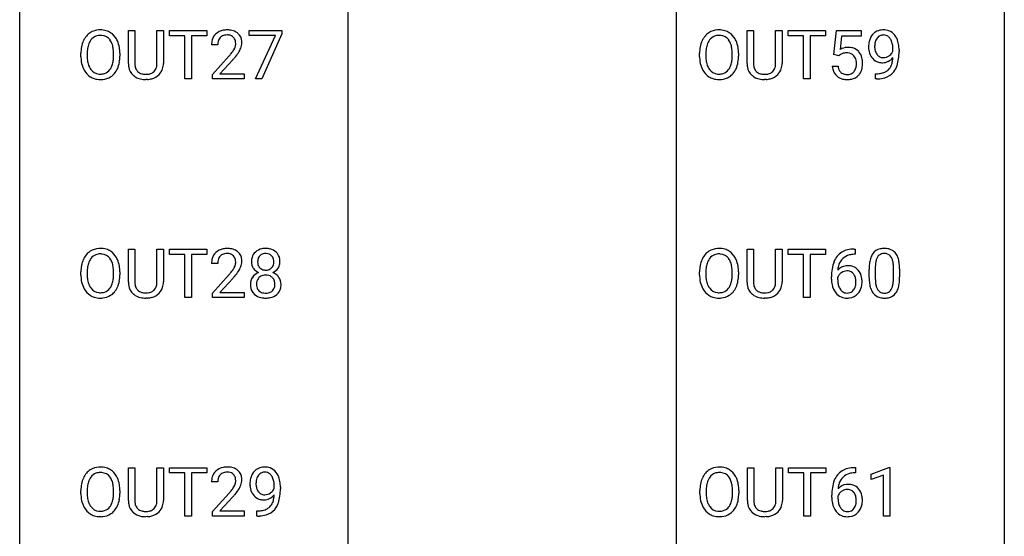
# Model space of a CAD drawing. Extents: x 3 to 27, y -3 to 182.
# Drawn here: x 3 to 27, y 20 to 33 of the extents above; entities that cross this region are included whole.
import ezdxf

# ---------------------------------------------------------------- set-up
doc = ezdxf.new("R2010")
doc.units = 0
doc.layers.add('DEFAULT_255_1_234', color=255, linetype='CONTINUOUS')
doc.layers.add('DEFAULT_255_2_778', color=255, linetype='CONTINUOUS')

msp = doc.modelspace()

# ---------------------------------------------------------------- linework, layer by layer
at = {"layer": 'DEFAULT_255_1_234'}
for p, q in [((5.408, 31.471), (5.408, 32.268)), ((5.408, 32.268), (5.56, 32.268)), ((5.56, 32.268), (5.56, 31.476)), ((6.099, 32.268), (6.254, 32.268)), ((6.099, 31.475), (6.099, 32.268)), ((6.254, 32.268), (6.254, 31.473)), ((6.401, 32.141), (6.401, 32.268)), ((6.401, 32.268), (7.306, 32.268)), ((7.306, 32.268), (7.306, 32.141)), ((8.329, 32.146), (8.329, 32.268)), ((8.329, 32.268), (9.119, 32.268)), ((9.119, 32.185), (8.635, 31.099)), ((9.119, 32.268), (9.119, 32.185)), ((20.37, 31.471), (20.37, 32.268)), ((20.37, 32.268), (20.522, 32.268)), ((20.522, 32.268), (20.522, 31.476)), ((21.061, 32.268), (21.216, 32.268)), ((21.061, 31.475), (21.061, 32.268)), ((21.216, 32.268), (21.216, 31.473)), ((21.363, 32.141), (21.363, 32.268)), ((21.363, 32.268), (22.268, 32.268)), ((22.268, 32.268), (22.268, 32.141)), ((22.471, 31.685), (22.53, 32.268)), ((22.53, 32.268), (23.13, 32.268)), ((23.13, 32.268), (23.13, 32.131)), ((6.776, 32.141), (6.401, 32.141)), ((6.776, 31.099), (6.776, 32.141)), ((7.306, 32.141), (6.93, 32.141)), ((6.93, 32.141), (6.93, 31.099)), ((7.567, 31.924), (7.418, 31.924)), ((8.962, 32.146), (8.329, 32.146)), ((8.479, 31.099), (8.962, 32.146)), ((21.738, 32.141), (21.363, 32.141)), ((21.738, 31.099), (21.738, 32.141)), ((22.268, 32.141), (21.892, 32.141)), ((21.892, 32.141), (21.892, 31.099)), ((22.656, 32.131), (22.621, 31.812)), ((23.13, 32.131), (22.656, 32.131)), ((4.259, 31.635), (4.259, 31.72)), ((4.413, 31.732), (4.413, 31.646)), ((5.046, 31.634), (5.046, 31.721)), ((5.2, 31.72), (5.2, 31.646)), ((19.221, 31.635), (19.221, 31.72)), ((19.375, 31.732), (19.375, 31.646)), ((20.008, 31.634), (20.008, 31.721)), ((20.162, 31.72), (20.162, 31.646)), ((22.59, 31.654), (22.471, 31.685)), ((22.629, 31.687), (22.59, 31.654)), ((23.897, 31.772), (23.897, 31.831)), ((24.045, 31.801), (24.045, 31.757)), ((7.441, 31.206), (7.845, 31.655)), ((7.933, 31.56), (7.62, 31.22)), ((7.441, 31.099), (7.441, 31.206)), ((7.62, 31.22), (8.207, 31.22)), ((8.207, 31.22), (8.207, 31.099)), ((22.429, 31.406), (22.57, 31.406)), ((23.474, 31.098), (23.474, 31.223)), ((23.474, 31.223), (23.505, 31.223)), ((5.87, 31.084), (5.829, 31.083)), ((6.93, 31.099), (6.776, 31.099)), ((8.207, 31.099), (7.441, 31.099)), ((8.635, 31.099), (8.479, 31.099)), ((20.832, 31.084), (20.791, 31.083)), ((21.892, 31.099), (21.738, 31.099)), ((23.503, 31.098), (23.474, 31.098)), ((5.408, 26.18), (5.408, 26.976)), ((5.408, 26.976), (5.56, 26.976)), ((5.56, 26.976), (5.56, 26.184)), ((6.099, 26.976), (6.254, 26.976)), ((6.099, 26.184), (6.099, 26.976)), ((6.254, 26.976), (6.254, 26.181)), ((6.401, 26.85), (6.401, 26.976)), ((6.401, 26.976), (7.306, 26.976)), ((7.306, 26.976), (7.306, 26.85)), ((20.37, 26.18), (20.37, 26.976)), ((20.37, 26.976), (20.522, 26.976)), ((20.522, 26.976), (20.522, 26.184)), ((21.061, 26.976), (21.216, 26.976)), ((21.061, 26.184), (21.061, 26.976)), ((21.216, 26.976), (21.216, 26.181)), ((21.363, 26.85), (21.363, 26.976)), ((21.363, 26.976), (22.268, 26.976)), ((22.268, 26.976), (22.268, 26.85)), ((22.959, 26.977), (22.986, 26.977)), ((22.986, 26.977), (22.986, 26.851)), ((6.776, 26.85), (6.401, 26.85)), ((6.776, 25.807), (6.776, 26.85)), ((7.306, 26.85), (6.93, 26.85)), ((6.93, 26.85), (6.93, 25.807)), ((21.738, 26.85), (21.363, 26.85)), ((21.738, 25.807), (21.738, 26.85)), ((22.268, 26.85), (21.892, 26.85)), ((21.892, 26.85), (21.892, 25.807)), ((22.986, 26.851), (22.958, 26.851)), ((4.413, 26.44), (4.413, 26.354)), ((7.567, 26.632), (7.418, 26.632)), ((19.375, 26.44), (19.375, 26.354)), ((23.321, 26.286), (23.321, 26.484)), ((23.47, 26.52), (23.47, 26.282)), ((23.911, 26.266), (23.911, 26.509)), ((24.06, 26.499), (24.06, 26.306)), ((4.259, 26.344), (4.259, 26.428)), ((5.046, 26.343), (5.046, 26.429)), ((5.2, 26.428), (5.2, 26.354)), ((7.441, 25.914), (7.845, 26.364)), ((7.933, 26.268), (7.62, 25.928)), ((19.221, 26.344), (19.221, 26.428)), ((20.008, 26.343), (20.008, 26.429)), ((20.162, 26.428), (20.162, 26.354)), ((22.411, 26.252), (22.411, 26.309)), ((22.561, 26.29), (22.561, 26.235)), ((5.87, 25.793), (5.829, 25.791)), ((6.93, 25.807), (6.776, 25.807)), ((7.441, 25.807), (7.441, 25.914)), ((8.207, 25.807), (7.441, 25.807)), ((7.62, 25.928), (8.207, 25.928)), ((8.207, 25.928), (8.207, 25.807)), ((20.832, 25.793), (20.791, 25.791)), ((21.892, 25.807), (21.738, 25.807)), ((5.408, 20.888), (5.408, 21.685)), ((5.408, 21.685), (5.56, 21.685)), ((5.56, 21.685), (5.56, 20.893)), ((6.099, 21.685), (6.254, 21.685)), ((6.099, 20.892), (6.099, 21.685)), ((6.254, 21.685), (6.254, 20.89)), ((6.401, 21.558), (6.401, 21.685)), ((6.401, 21.685), (7.306, 21.685)), ((7.306, 21.685), (7.306, 21.558)), ((20.378, 20.888), (20.378, 21.685)), ((20.378, 21.685), (20.53, 21.685)), ((20.53, 21.685), (20.53, 20.893)), ((21.069, 21.685), (21.224, 21.685)), ((21.069, 20.892), (21.069, 21.685)), ((21.224, 21.685), (21.224, 20.89)), ((21.371, 21.558), (21.371, 21.685)), ((21.371, 21.685), (22.276, 21.685)), ((22.276, 21.685), (22.276, 21.558)), ((22.967, 21.686), (22.994, 21.686)), ((22.994, 21.686), (22.994, 21.559)), ((23.373, 21.531), (23.799, 21.69)), ((23.799, 21.69), (23.822, 21.69)), ((23.822, 21.69), (23.822, 20.515)), ((6.776, 21.558), (6.401, 21.558)), ((6.776, 20.515), (6.776, 21.558)), ((7.306, 21.558), (6.93, 21.558)), ((6.93, 21.558), (6.93, 20.515)), ((21.746, 21.558), (21.371, 21.558)), ((21.746, 20.515), (21.746, 21.558)), ((22.276, 21.558), (21.9, 21.558)), ((21.9, 21.558), (21.9, 20.515)), ((22.994, 21.559), (22.966, 21.559)), ((23.373, 21.396), (23.373, 21.531)), ((23.673, 21.506), (23.373, 21.396)), ((23.673, 20.515), (23.673, 21.506)), ((7.567, 21.34), (7.418, 21.34)), ((8.935, 21.188), (8.935, 21.248)), ((9.083, 21.217), (9.083, 21.174)), ((4.259, 21.052), (4.259, 21.136)), ((4.413, 21.148), (4.413, 21.062)), ((5.046, 21.051), (5.046, 21.138)), ((5.2, 21.136), (5.2, 21.062)), ((7.441, 20.622), (7.845, 21.072)), ((7.933, 20.976), (7.62, 20.637)), ((19.229, 21.052), (19.229, 21.136)), ((19.382, 21.148), (19.382, 21.062)), ((20.016, 21.051), (20.016, 21.138)), ((20.17, 21.136), (20.17, 21.062)), ((22.419, 20.96), (22.419, 21.017)), ((22.569, 20.998), (22.569, 20.943)), ((5.87, 20.501), (5.829, 20.499)), ((6.93, 20.515), (6.776, 20.515)), ((7.441, 20.515), (7.441, 20.622)), ((8.207, 20.515), (7.441, 20.515)), ((7.62, 20.637), (8.207, 20.637)), ((8.207, 20.637), (8.207, 20.515)), ((8.512, 20.514), (8.512, 20.64)), ((8.512, 20.64), (8.543, 20.64)), ((8.541, 20.514), (8.512, 20.514)), ((20.84, 20.501), (20.799, 20.499)), ((21.9, 20.515), (21.746, 20.515)), ((23.822, 20.515), (23.673, 20.515))]:
    msp.add_line(p, q, dxfattribs=at)
for centre, radius, start, end in [((4.708, 31.865), 0.416, 122.6416, 139.3431), ((4.718, 31.847), 0.437, 93.0224, 122.4558), ((4.725, 31.844), 0.308, 89.3038, 109.9046), ((4.729, 31.751), 0.534, 89.9753, 93.6342), ((4.733, 31.79), 0.494, 73.7464, 90.4233), ((4.73, 31.778), 0.374, 84.3852, 90.0758), ((4.746, 31.882), 0.269, 36.1437, 85.6627), ((4.75, 31.858), 0.424, 57.6628, 73.4518), ((4.75, 31.861), 0.422, 29.144, 57.4147), ((7.745, 31.95), 0.324, 133.4541, 162.947), ((7.763, 31.931), 0.35, 100.7869, 133.4384), ((7.774, 31.953), 0.207, 102.1739, 129.2062), ((7.797, 31.776), 0.508, 89.6605, 101.3704), ((7.798, 31.849), 0.313, 89.5461, 102.5419), ((7.804, 31.782), 0.502, 78.2171, 90.413), ((7.801, 31.903), 0.259, 82.1602, 90.1506), ((7.815, 31.977), 0.184, 43.4415, 83.1661), ((7.84, 31.944), 0.336, 55.9268, 78.4889), ((7.859, 31.978), 0.297, 47.9292, 55.4054), ((7.869, 31.988), 0.283, 4.3348, 48.0561), ((19.67, 31.865), 0.416, 122.6416, 139.3431), ((19.68, 31.847), 0.437, 93.0224, 122.4558), ((19.687, 31.844), 0.308, 89.3038, 109.9046), ((19.691, 31.751), 0.534, 89.9753, 93.6342), ((19.695, 31.79), 0.494, 73.7464, 90.4233), ((19.692, 31.778), 0.374, 84.3852, 90.0758), ((19.708, 31.882), 0.269, 36.1437, 85.6627), ((19.712, 31.858), 0.424, 57.6628, 73.4518), ((19.712, 31.861), 0.422, 29.144, 57.4147), ((23.67, 31.944), 0.349, 136.3324, 155.0871), ((23.642, 31.968), 0.312, 121.2367, 135.9681), ((23.656, 31.942), 0.341, 96.8456, 120.9882), ((23.67, 31.954), 0.206, 89.2729, 111.914), ((23.671, 31.848), 0.436, 89.887, 97.2803), ((23.676, 31.912), 0.372, 70.6506, 90.6749), ((23.675, 31.985), 0.176, 50.3851, 90.6706), ((23.689, 31.963), 0.319, 36.7493, 69.822), ((23.589, 31.885), 0.446, 15.3959, 37.084), ((4.895, 31.759), 0.633, 155.8315, 169.509), ((4.767, 31.818), 0.491, 139.6258, 156.038), ((5, 31.751), 0.586, 163.0419, 174.314), ((4.809, 31.811), 0.386, 143.5289, 163.2981), ((4.716, 31.882), 0.269, 110.8228, 143.9179), ((4.677, 31.829), 0.355, 20.3231, 36.4993), ((4.515, 31.769), 0.529, 7.8928, 20.2962), ((4.656, 31.802), 0.532, 24.0983, 29.7324), ((4.553, 31.759), 0.644, 8.6655, 23.8241), ((7.825, 31.928), 0.407, 163.2879, 180.5582), ((7.879, 31.928), 0.312, 165.9093, 178.8684), ((7.965, 31.924), 0.398, 178.4382, 180.0084), ((7.778, 31.955), 0.208, 136.1757, 166.3675), ((7.766, 31.965), 0.192, 129.7279, 135.7542), ((7.807, 31.969), 0.195, 16.1715, 43.5284), ((7.721, 31.956), 0.282, 331.4255, 352.9365), ((7.756, 31.955), 0.248, 359.4866, 15.934), ((7.735, 31.953), 0.269, 353.2249, 0.0169), ((7.803, 31.977), 0.35, 337.8914, 358.9968), ((7.76, 31.971), 0.393, 359.9252, 5.5968), ((19.857, 31.759), 0.633, 155.8315, 169.509), ((19.729, 31.818), 0.491, 139.6258, 156.038), ((19.962, 31.751), 0.586, 163.0419, 174.314), ((19.771, 31.811), 0.386, 143.5289, 163.2981), ((19.678, 31.882), 0.269, 110.8228, 143.9179), ((19.639, 31.829), 0.355, 20.3231, 36.4993), ((19.477, 31.769), 0.529, 7.8928, 20.2962), ((19.618, 31.802), 0.532, 24.0983, 29.7324), ((19.515, 31.759), 0.644, 8.6655, 23.8241), ((23.84, 31.882), 0.531, 166.7586, 180.3201), ((23.756, 31.901), 0.444, 154.6955, 166.568), ((23.841, 31.893), 0.385, 166.11, 178.6654), ((23.723, 31.924), 0.263, 142.1021, 166.3836), ((23.668, 31.968), 0.193, 112.9382, 142.5321), ((23.63, 31.931), 0.246, 34.125, 50.307), ((23.581, 31.894), 0.307, 27.2015, 34.6829), ((23.521, 31.867), 0.372, 9.943, 26.77), ((23.346, 31.834), 0.551, 359.6634, 10.1175), ((23.376, 31.823), 0.668, 3.9489, 15.6799), ((5.085, 31.724), 0.826, 169.5254, 180.2765), ((5.241, 31.723), 0.828, 174.0509, 179.4177), ((4.215, 31.725), 0.832, 359.7056, 8.036), ((4.329, 31.723), 0.871, 359.7807, 8.8219), ((6.496, 32.848), 1.801, 318.5132, 320.7828), ((7.025, 32.418), 1.119, 320.7373, 323.9737), ((7.417, 32.134), 0.635, 323.8962, 328.6421), ((7.622, 32.008), 0.395, 328.8299, 331.7899), ((7.133, 32.337), 1.115, 319.6473, 327.0958), ((7.531, 32.082), 0.641, 326.9135, 338.3505), ((20.047, 31.724), 0.826, 169.5254, 180.2765), ((20.203, 31.723), 0.828, 174.0509, 179.4177), ((19.177, 31.725), 0.832, 359.7056, 8.036), ((19.291, 31.723), 0.871, 359.7807, 8.8219), ((22.807, 31.494), 0.368, 93.7182, 120.2539), ((22.736, 31.546), 0.176, 114.1951, 127.3641), ((22.759, 31.492), 0.235, 98.9831, 113.8909), ((22.78, 31.369), 0.36, 89.6805, 99.1614), ((22.782, 31.436), 0.293, 84.6958, 90.0676), ((22.816, 31.413), 0.449, 89.966, 94.2496), ((22.794, 31.518), 0.211, 41.785, 85.9893), ((22.82, 31.472), 0.39, 73.8043, 90.5586), ((22.844, 31.558), 0.302, 41.3071, 73.543), ((22.802, 31.522), 0.356, 13.5076, 41.2174), ((23.864, 31.879), 0.555, 179.9652, 184.3014), ((23.773, 31.869), 0.464, 183.9376, 204.1276), ((23.705, 31.84), 0.39, 204.3448, 209.0454), ((23.945, 31.888), 0.49, 178.2632, 180.0111), ((23.865, 31.885), 0.41, 179.6162, 191.8787), ((23.743, 31.858), 0.285, 191.6192, 215.2972), ((23.724, 31.846), 0.262, 215.732, 216.5355), ((23.67, 31.803), 0.193, 215.7487, 239.9728), ((23.643, 31.884), 0.278, 305.5072, 327.0773), ((23.655, 31.875), 0.263, 327.4105, 336.8402), ((22.676, 31.751), 1.37, 352.8366, 0.2783), ((23.136, 31.802), 0.909, 359.9292, 4.2665), ((5.088, 31.641), 0.829, 180.3724, 188.9252), ((4.888, 31.607), 0.626, 188.7215, 204.8241), ((5.19, 31.641), 0.778, 179.693, 188.7907), ((4.924, 31.599), 0.508, 188.6331, 202.563), ((4.462, 31.607), 0.582, 342.4092, 353.6451), ((4.179, 31.642), 0.868, 353.403, 359.4848), ((4.565, 31.602), 0.632, 336.0278, 350.5787), ((4.336, 31.642), 0.864, 350.4877, 0.2625), ((5.908, 31.474), 0.5, 180.2666, 190.1525), ((5.93, 31.473), 0.37, 179.5665, 191.9953), ((5.755, 31.469), 0.344, 345.2525, 358.6304), ((5.653, 31.475), 0.446, 358.1736, 0.0125), ((5.819, 31.471), 0.435, 343.0898, 0.2614), ((6.749, 32.653), 1.611, 317.2587, 319.9046), ((20.05, 31.641), 0.829, 180.3724, 188.9252), ((19.85, 31.607), 0.626, 188.7215, 204.8241), ((20.152, 31.641), 0.778, 179.693, 188.7907), ((19.886, 31.599), 0.508, 188.6331, 202.563), ((19.424, 31.607), 0.582, 342.4092, 353.6451), ((19.141, 31.642), 0.868, 353.403, 359.4848), ((19.527, 31.602), 0.632, 336.0278, 350.5787), ((19.298, 31.642), 0.864, 350.4877, 0.2625), ((20.87, 31.474), 0.5, 180.2666, 190.1525), ((20.892, 31.473), 0.37, 179.5665, 191.9953), ((20.717, 31.469), 0.344, 345.2525, 358.6304), ((20.615, 31.475), 0.446, 358.1736, 0.0125), ((20.781, 31.471), 0.435, 343.0898, 0.2614), ((22.771, 31.498), 0.241, 12.649, 41.6081), ((22.657, 31.459), 0.358, 344.2412, 356.7357), ((22.666, 31.472), 0.35, 359.5577, 12.9535), ((22.532, 31.469), 0.483, 356.3549, 0.05), ((22.638, 31.479), 0.526, 1.1331, 13.8829), ((22.624, 31.467), 0.54, 347.8572, 0.4293), ((22.497, 31.471), 0.667, 359.9919, 1.5443), ((23.642, 31.801), 0.315, 208.4727, 236.2135), ((23.626, 31.78), 0.289, 236.4718, 254.3541), ((23.64, 31.837), 0.347, 254.5999, 270.418), ((23.663, 31.798), 0.185, 241.065, 269.281), ((23.643, 31.837), 0.347, 269.9966, 270.79), ((23.646, 31.791), 0.301, 270.2633, 297.3852), ((23.667, 31.847), 0.234, 268.4063, 270.0071), ((23.667, 31.842), 0.229, 269.9447, 306.8249), ((23.617, 31.846), 0.364, 297.4037, 320.0168), ((23.419, 31.601), 0.474, 338.2524, 351.2431), ((23.178, 31.642), 0.718, 350.941, 357.6692), ((23.204, 31.682), 0.836, 341.836, 352.9884), ((4.809, 31.573), 0.54, 205.1184, 209.647), ((4.722, 31.519), 0.437, 209.0633, 237.3493), ((4.798, 31.548), 0.373, 202.8081, 216.1194), ((4.718, 31.483), 0.269, 215.0756, 264.638), ((4.73, 31.566), 0.353, 263.8464, 270.0834), ((4.734, 31.541), 0.327, 269.3649, 287.5152), ((4.752, 31.476), 0.26, 288.063, 323.8113), ((4.665, 31.541), 0.369, 323.6548, 342.659), ((4.76, 31.493), 0.407, 302.4806, 319.6144), ((4.699, 31.541), 0.484, 319.8877, 336.1328), ((5.756, 31.441), 0.345, 189.2525, 227.5916), ((5.808, 31.446), 0.244, 191.6974, 215.1404), ((5.784, 31.432), 0.217, 215.695, 224.8514), ((5.789, 31.44), 0.226, 225.2847, 255.0112), ((5.822, 31.551), 0.342, 254.5945, 267.913), ((5.829, 31.66), 0.451, 267.469, 270.0223), ((5.832, 31.601), 0.392, 269.585, 281.1844), ((5.86, 31.465), 0.254, 280.9344, 300.9744), ((5.88, 31.471), 0.382, 284.6607, 315.2182), ((5.881, 31.426), 0.209, 301.498, 315.1467), ((5.867, 31.438), 0.228, 315.5953, 345.6679), ((5.902, 31.448), 0.349, 315.3346, 342.7641), ((19.771, 31.573), 0.54, 205.1184, 209.647), ((19.684, 31.519), 0.437, 209.0633, 237.3493), ((19.76, 31.548), 0.373, 202.8081, 216.1194), ((19.68, 31.483), 0.269, 215.0756, 264.638), ((19.692, 31.566), 0.353, 263.8464, 270.0834), ((19.696, 31.541), 0.327, 269.3649, 287.5152), ((19.714, 31.476), 0.26, 288.063, 323.8113), ((19.627, 31.541), 0.369, 323.6548, 342.659), ((19.722, 31.493), 0.407, 302.4806, 319.6144), ((19.661, 31.541), 0.484, 319.8877, 336.1328), ((20.718, 31.441), 0.345, 189.2525, 227.5916), ((20.77, 31.446), 0.244, 191.6974, 215.1404), ((20.746, 31.432), 0.217, 215.695, 224.8514), ((20.751, 31.44), 0.226, 225.2847, 255.0112), ((20.784, 31.551), 0.342, 254.5945, 267.913), ((20.791, 31.66), 0.451, 267.469, 270.0223), ((20.794, 31.601), 0.392, 269.585, 281.1844), ((20.822, 31.465), 0.254, 280.9344, 300.9744), ((20.842, 31.471), 0.382, 284.6607, 315.2182), ((20.843, 31.426), 0.209, 301.498, 315.1467), ((20.829, 31.438), 0.228, 315.5953, 345.6679), ((20.864, 31.448), 0.349, 315.3346, 342.7641), ((22.877, 31.445), 0.449, 184.9247, 194.4976), ((22.753, 31.409), 0.32, 193.7537, 228.5271), ((22.896, 31.448), 0.329, 187.3601, 198.6733), ((22.791, 31.412), 0.218, 198.4452, 217.7945), ((22.761, 31.391), 0.182, 218.2887, 228.5612), ((22.771, 31.404), 0.198, 228.9655, 258.1235), ((22.792, 31.492), 0.288, 257.7258, 270.4014), ((22.796, 31.448), 0.244, 269.4204, 286.4209), ((22.811, 31.394), 0.188, 286.7251, 320.6004), ((22.773, 31.425), 0.237, 320.6713, 344.5442), ((22.829, 31.41), 0.326, 316.8171, 323.1493), ((22.799, 31.428), 0.36, 323.673, 348.1673), ((23.499, 31.82), 0.597, 270.6215, 281.4063), ((23.542, 31.614), 0.387, 281.1853, 299.0621), ((23.582, 31.546), 0.436, 285.9541, 318.8878), ((23.579, 31.542), 0.306, 299.5068, 313.1201), ((23.581, 31.534), 0.298, 313.8526, 338.5989), ((23.613, 31.515), 0.392, 319.3343, 322.0999), ((23.526, 31.573), 0.497, 322.8578, 342.1528), ((4.713, 31.507), 0.423, 237.5352, 252.1858), ((4.727, 31.561), 0.478, 252.522, 270.4416), ((4.732, 31.63), 0.547, 269.9171, 276.3398), ((4.748, 31.515), 0.432, 275.8196, 302.1885), ((5.77, 31.457), 0.366, 227.7441, 230.1551), ((5.783, 31.478), 0.39, 230.6088, 257.9964), ((5.825, 31.66), 0.577, 257.6317, 270.4238), ((5.834, 31.626), 0.543, 273.85, 285.1798), ((19.675, 31.507), 0.423, 237.5352, 252.1858), ((19.689, 31.561), 0.478, 252.522, 270.4416), ((19.694, 31.63), 0.547, 269.9171, 276.3398), ((19.71, 31.515), 0.432, 275.8196, 302.1885), ((20.732, 31.457), 0.366, 227.7441, 230.1551), ((20.745, 31.478), 0.39, 230.6088, 257.9964), ((20.787, 31.66), 0.577, 257.6317, 270.4238), ((20.796, 31.626), 0.543, 273.85, 285.1798), ((22.76, 31.42), 0.334, 228.9024, 256.3314), ((22.79, 31.54), 0.458, 256.2427, 270.4486), ((22.797, 31.562), 0.479, 269.577, 282.4215), ((22.835, 31.406), 0.319, 281.8396, 316.5458), ((23.49, 32.002), 0.904, 270.8207, 273.4013), ((23.509, 31.777), 0.678, 272.9282, 286.4923), ((4.708, 26.574), 0.416, 122.6416, 139.3431), ((4.718, 26.555), 0.437, 93.0224, 122.4558), ((4.729, 26.459), 0.534, 89.9753, 93.6342), ((4.733, 26.499), 0.494, 73.7464, 90.4233), ((4.75, 26.567), 0.424, 57.6628, 73.4518), ((4.75, 26.569), 0.422, 29.144, 57.4147), ((7.763, 26.639), 0.35, 100.7869, 133.4384), ((7.797, 26.484), 0.508, 89.6605, 101.3704), ((7.804, 26.49), 0.502, 78.2171, 90.413), ((7.84, 26.653), 0.336, 55.9268, 78.4889), ((7.859, 26.686), 0.297, 47.9292, 55.4054), ((8.696, 26.666), 0.323, 100.7053, 132.1387), ((8.726, 26.529), 0.464, 89.6733, 101.2449), ((8.733, 26.546), 0.446, 76.2877, 90.4586), ((8.763, 26.668), 0.321, 47.824, 76.4267), ((19.67, 26.574), 0.416, 122.6416, 139.3431), ((19.68, 26.555), 0.437, 93.0224, 122.4558), ((19.691, 26.459), 0.534, 89.9753, 93.6342), ((19.695, 26.499), 0.494, 73.7464, 90.4233), ((19.712, 26.567), 0.424, 57.6628, 73.4518), ((19.712, 26.569), 0.422, 29.144, 57.4147), ((22.899, 26.518), 0.451, 102.8716, 140.8565), ((22.964, 26.274), 0.703, 90.3778, 103.5869), ((23.644, 26.701), 0.286, 101.6441, 144.5142), ((23.686, 26.532), 0.46, 89.5284, 102.582), ((23.694, 26.528), 0.464, 77.0438, 90.5081), ((23.734, 26.692), 0.295, 48.2779, 77.4995), ((23.742, 26.705), 0.281, 36.3142, 47.6306), ((4.895, 26.467), 0.633, 155.8315, 169.509), ((4.767, 26.526), 0.491, 139.6258, 156.038), ((4.809, 26.519), 0.386, 143.5289, 163.2981), ((4.716, 26.591), 0.269, 110.8228, 143.9179), ((4.725, 26.552), 0.308, 89.3038, 109.9046), ((4.73, 26.486), 0.374, 84.3852, 90.0758), ((4.746, 26.59), 0.269, 36.1437, 85.6627), ((4.677, 26.537), 0.355, 20.3231, 36.4993), ((4.656, 26.511), 0.532, 24.0983, 29.7324), ((4.553, 26.468), 0.644, 8.6655, 23.8241), ((7.825, 26.636), 0.407, 163.2879, 180.5582), ((7.745, 26.658), 0.324, 133.4541, 162.947), ((7.879, 26.637), 0.312, 165.9093, 178.8684), ((7.778, 26.664), 0.208, 136.1757, 166.3675), ((7.766, 26.673), 0.192, 129.7279, 135.7542), ((7.774, 26.661), 0.207, 102.1739, 129.2062), ((7.798, 26.558), 0.313, 89.5461, 102.5419), ((7.801, 26.611), 0.259, 82.1602, 90.1506), ((7.815, 26.685), 0.184, 43.4415, 83.1661), ((7.807, 26.677), 0.195, 16.1715, 43.5284), ((7.756, 26.664), 0.248, 359.4866, 15.934), ((7.869, 26.697), 0.283, 4.3348, 48.0561), ((7.803, 26.685), 0.35, 337.8914, 358.9968), ((7.76, 26.68), 0.393, 359.9252, 5.5968), ((8.757, 26.675), 0.373, 164.6186, 180.5292), ((8.716, 26.671), 0.332, 179.9993, 181.1655), ((8.667, 26.699), 0.28, 132.2454, 164.5092), ((8.798, 26.67), 0.265, 168.3802, 180.3602), ((8.715, 26.689), 0.18, 135.3053, 168.9882), ((8.713, 26.691), 0.178, 105.923, 135.1663), ((8.727, 26.64), 0.23, 89.4776, 105.7298), ((8.729, 26.623), 0.248, 86.9834, 90.02), ((8.736, 26.684), 0.186, 44.3959, 88.2499), ((8.738, 26.684), 0.185, 16.3252, 44.7913), ((8.691, 26.671), 0.234, 359.479, 16.0679), ((8.785, 26.694), 0.286, 6.9169, 47.6261), ((8.791, 26.669), 0.282, 338.8764, 0.5166), ((8.667, 26.672), 0.407, 359.842, 7.9694), ((19.857, 26.467), 0.633, 155.8315, 169.509), ((19.729, 26.526), 0.491, 139.6258, 156.038), ((19.771, 26.519), 0.386, 143.5289, 163.2981), ((19.678, 26.591), 0.269, 110.8228, 143.9179), ((19.687, 26.552), 0.308, 89.3038, 109.9046), ((19.692, 26.486), 0.374, 84.3852, 90.0758), ((19.708, 26.59), 0.269, 36.1437, 85.6627), ((19.639, 26.537), 0.355, 20.3231, 36.4993), ((19.618, 26.511), 0.532, 24.0983, 29.7324), ((19.515, 26.468), 0.644, 8.6655, 23.8241), ((23.185, 26.384), 0.768, 157.9803, 171.6247), ((22.963, 26.472), 0.53, 141.4298, 157.8541), ((22.941, 26.485), 0.369, 134.5303, 161.6211), ((22.925, 26.496), 0.35, 104.2855, 133.8629), ((22.964, 26.351), 0.5, 90.6001, 104.5147), ((24.064, 26.54), 0.74, 164.3059, 173.9002), ((23.773, 26.624), 0.437, 148.7922, 164.5684), ((23.678, 26.677), 0.328, 144.5884, 148.1176), ((23.985, 26.572), 0.511, 163.3763, 172.1411), ((23.776, 26.636), 0.292, 149.4209, 163.6286), ((23.669, 26.7), 0.168, 105.7981, 149.7388), ((23.688, 26.633), 0.237, 89.3807, 105.6763), ((23.691, 26.607), 0.263, 81.106, 90.2185), ((23.709, 26.696), 0.173, 30.7408, 82.4657), ((23.657, 26.661), 0.236, 24.2871, 31.3936), ((23.539, 26.611), 0.363, 12.0806, 23.8174), ((23.264, 26.55), 0.646, 4.8362, 12.2905), ((23.655, 26.647), 0.386, 18.2932, 35.6769), ((23.401, 26.559), 0.654, 8.0247, 18.5605), ((5.085, 26.432), 0.826, 169.5254, 180.2765), ((5.241, 26.431), 0.828, 174.0509, 179.4177), ((5, 26.459), 0.586, 163.0419, 174.314), ((4.515, 26.477), 0.529, 7.8928, 20.2962), ((4.215, 26.434), 0.832, 359.7056, 8.036), ((4.329, 26.431), 0.871, 359.7807, 8.8219), ((7.965, 26.632), 0.398, 178.4382, 180.0084), ((7.025, 27.126), 1.119, 320.7373, 323.9737), ((7.417, 26.842), 0.635, 323.8962, 328.6421), ((7.622, 26.716), 0.395, 328.8299, 331.7899), ((7.721, 26.665), 0.282, 331.4255, 352.9365), ((7.133, 27.046), 1.115, 319.6473, 327.0958), ((7.735, 26.661), 0.269, 353.2249, 0.0169), ((7.531, 26.79), 0.641, 326.9135, 338.3505), ((8.658, 26.667), 0.274, 180.4317, 213.2714), ((8.678, 26.68), 0.297, 213.3439, 222.6271), ((8.69, 26.693), 0.315, 222.9548, 244.1372), ((8.775, 26.667), 0.242, 179.503, 194.9127), ((8.717, 26.651), 0.182, 194.9722, 224.1944), ((8.714, 26.649), 0.178, 224.2961, 262.0157), ((8.728, 26.722), 0.253, 261.125, 270.196), ((8.731, 26.703), 0.234, 269.4826, 285.0988), ((8.746, 26.646), 0.174, 285.1586, 315.9485), ((8.738, 26.654), 0.186, 316.0413, 351.9163), ((8.769, 26.691), 0.312, 296.7586, 325.7537), ((8.664, 26.668), 0.261, 351.1057, 0.1937), ((8.808, 26.664), 0.265, 325.8412, 338.4796), ((20.047, 26.432), 0.826, 169.5254, 180.2765), ((20.203, 26.431), 0.828, 174.0509, 179.4177), ((19.962, 26.459), 0.586, 163.0419, 174.314), ((19.477, 26.477), 0.529, 7.8928, 20.2962), ((19.177, 26.434), 0.832, 359.7056, 8.036), ((19.291, 26.431), 0.871, 359.7807, 8.8219), ((23.624, 26.316), 1.213, 171.4525, 180.3159), ((22.792, 26.269), 0.303, 95.8331, 138.9955), ((23.247, 26.407), 0.687, 173.7811, 174.9255), ((23.107, 26.427), 0.545, 161.285, 174.2077), ((22.79, 26.213), 0.237, 89.8751, 126.2072), ((22.815, 26.141), 0.433, 89.8754, 97.0544), ((22.791, 26.215), 0.235, 85.0141, 90.0513), ((22.798, 26.265), 0.184, 36.8251, 85.7416), ((22.819, 26.225), 0.349, 71.6408, 90.624), ((22.834, 26.28), 0.292, 39.6368, 71.019), ((22.771, 26.225), 0.376, 10.6587, 39.9044), ((24.516, 26.489), 1.195, 173.7676, 180.2316), ((24.618, 26.51), 1.148, 177.8632, 179.5044), ((24.315, 26.525), 0.844, 172.0259, 178.0703), ((22.843, 26.513), 1.068, 359.809, 4.9408), ((22.984, 26.498), 1.075, 1.1274, 8.1718), ((22.661, 26.485), 1.399, 0.5424, 1.3863), ((5.088, 26.349), 0.829, 180.3724, 188.9252), ((4.888, 26.315), 0.626, 188.7215, 204.8241), ((5.19, 26.35), 0.778, 179.693, 188.7907), ((4.924, 26.307), 0.508, 188.6331, 202.563), ((4.462, 26.315), 0.582, 342.4092, 353.6451), ((4.179, 26.351), 0.868, 353.403, 359.4848), ((4.565, 26.311), 0.632, 336.0278, 350.5787), ((4.336, 26.35), 0.864, 350.4877, 0.2625), ((6.496, 27.557), 1.801, 318.5132, 320.7828), ((6.749, 27.362), 1.611, 317.2587, 319.9046), ((8.655, 26.126), 0.298, 145.6796, 180.626), ((8.671, 26.114), 0.318, 115.5538, 145.6416), ((8.712, 26.142), 0.205, 135.3399, 172.1044), ((8.705, 26.053), 0.387, 113.2438, 116.2055), ((8.707, 26.147), 0.199, 104.8856, 135.2448), ((8.725, 26.08), 0.268, 89.4959, 104.858), ((8.728, 26.056), 0.291, 82.2615, 90.144), ((8.742, 26.137), 0.21, 45.3029, 83.1921), ((8.748, 26.141), 0.203, 17.2923, 45.4627), ((8.74, 26.74), 0.369, 296.0902, 297.3618), ((8.766, 26.084), 0.352, 47.9009, 67.1947), ((8.701, 26.128), 0.251, 359.4454, 16.9256), ((8.786, 26.109), 0.32, 35.2362, 47.5514), ((8.812, 26.126), 0.289, 359.276, 35.4014), ((20.05, 26.349), 0.829, 180.3724, 188.9252), ((19.85, 26.315), 0.626, 188.7215, 204.8241), ((20.152, 26.35), 0.778, 179.693, 188.7907), ((19.886, 26.307), 0.508, 188.6331, 202.563), ((19.424, 26.315), 0.582, 342.4092, 353.6451), ((19.141, 26.351), 0.868, 353.403, 359.4848), ((19.527, 26.311), 0.632, 336.0278, 350.5787), ((19.298, 26.35), 0.864, 350.4877, 0.2625), ((23.066, 26.248), 0.655, 179.6345, 191.7836), ((22.777, 26.212), 0.23, 145.2975, 160.266), ((23.084, 26.232), 0.523, 179.6514, 190.2856), ((22.795, 26.198), 0.252, 124.9745, 144.8959), ((22.755, 26.227), 0.241, 32.3035, 38.0827), ((22.725, 26.211), 0.276, 11.0482, 31.8146), ((22.597, 26.184), 0.407, 359.6214, 11.2839), ((22.616, 26.191), 0.535, 359.6826, 11.1326), ((24.674, 26.303), 1.353, 180.7449, 181.151), ((24.394, 26.293), 1.072, 180.8976, 188.0056), ((24.511, 26.279), 1.04, 179.7996, 185.246), ((23.048, 26.264), 0.862, 351.8069, 357.7959), ((22.725, 26.281), 1.186, 357.5872, 359.2678), ((22.835, 26.301), 1.225, 353.8442, 0.2288), ((4.809, 26.281), 0.54, 205.1184, 209.647), ((4.722, 26.227), 0.437, 209.0633, 237.3493), ((4.798, 26.257), 0.373, 202.8081, 216.1194), ((4.718, 26.192), 0.269, 215.0756, 264.638), ((4.752, 26.184), 0.26, 288.063, 323.8113), ((4.665, 26.249), 0.369, 323.6548, 342.659), ((4.699, 26.25), 0.484, 319.8877, 336.1328), ((5.908, 26.182), 0.5, 180.2666, 190.1525), ((5.756, 26.149), 0.345, 189.2525, 227.5916), ((5.93, 26.182), 0.37, 179.5665, 191.9953), ((5.808, 26.154), 0.244, 191.6974, 215.1404), ((5.784, 26.14), 0.217, 215.695, 224.8514), ((5.789, 26.148), 0.226, 225.2847, 255.0112), ((5.86, 26.174), 0.254, 280.9344, 300.9744), ((5.881, 26.135), 0.209, 301.498, 315.1467), ((5.867, 26.146), 0.228, 315.5953, 345.6679), ((5.755, 26.178), 0.344, 345.2525, 358.6304), ((5.653, 26.184), 0.446, 358.1736, 0.0125), ((5.902, 26.156), 0.349, 315.3346, 342.7641), ((5.819, 26.179), 0.435, 343.0898, 0.2614), ((8.772, 26.122), 0.415, 179.9315, 185.3255), ((8.656, 26.104), 0.298, 184.0104, 228.5072), ((8.793, 26.127), 0.287, 171.2652, 180.1859), ((8.776, 26.124), 0.27, 179.5155, 193.6467), ((8.694, 26.103), 0.186, 193.3541, 225.8257), ((8.699, 26.11), 0.194, 226.418, 255.8554), ((8.764, 26.103), 0.186, 307.135, 314.0278), ((8.76, 26.106), 0.19, 314.2553, 350.1693), ((8.675, 26.124), 0.277, 349.4146, 0.2931), ((8.81, 26.099), 0.288, 310.8497, 342.7448), ((8.737, 26.119), 0.364, 343.1295, 0.5777), ((19.771, 26.281), 0.54, 205.1184, 209.647), ((19.684, 26.227), 0.437, 209.0633, 237.3493), ((19.76, 26.257), 0.373, 202.8081, 216.1194), ((19.68, 26.192), 0.269, 215.0756, 264.638), ((19.714, 26.184), 0.26, 288.063, 323.8113), ((19.627, 26.249), 0.369, 323.6548, 342.659), ((19.661, 26.25), 0.484, 319.8877, 336.1328), ((20.87, 26.182), 0.5, 180.2666, 190.1525), ((20.718, 26.149), 0.345, 189.2525, 227.5916), ((20.892, 26.182), 0.37, 179.5665, 191.9953), ((20.77, 26.154), 0.244, 191.6974, 215.1404), ((20.746, 26.14), 0.217, 215.695, 224.8514), ((20.751, 26.148), 0.226, 225.2847, 255.0112), ((20.822, 26.174), 0.254, 280.9344, 300.9744), ((20.843, 26.135), 0.209, 301.498, 315.1467), ((20.829, 26.146), 0.228, 315.5953, 345.6679), ((20.717, 26.178), 0.344, 345.2525, 358.6304), ((20.615, 26.184), 0.446, 358.1736, 0.0125), ((20.864, 26.156), 0.349, 315.3346, 342.7641), ((20.781, 26.179), 0.435, 343.0898, 0.2614), ((22.872, 26.204), 0.456, 191.4116, 218.6078), ((22.915, 26.2), 0.351, 190.0945, 207.5098), ((22.858, 26.173), 0.288, 207.9583, 216.3251), ((22.824, 26.145), 0.245, 215.7661, 232.5457), ((22.8, 26.098), 0.183, 289.1833, 322.9684), ((22.739, 26.146), 0.261, 322.6008, 346.5182), ((22.623, 26.176), 0.38, 346.2582, 358.7742), ((22.521, 26.181), 0.482, 358.3755, 0.0098), ((22.779, 26.144), 0.367, 318.141, 347.6119), ((22.612, 26.184), 0.539, 347.2487, 0.4369), ((23.998, 26.236), 0.673, 187.8816, 198.2347), ((23.75, 26.152), 0.41, 197.9694, 215.2624), ((24.106, 26.241), 0.634, 185.1412, 193.008), ((23.842, 26.178), 0.363, 192.7898, 205.2508), ((23.737, 26.131), 0.248, 205.8005, 211.2538), ((23.685, 26.096), 0.185, 210.379, 238.4008), ((23.708, 26.085), 0.171, 287.7958, 329.0809), ((23.612, 26.145), 0.284, 328.6635, 343.3325), ((23.395, 26.213), 0.512, 343.0499, 351.9393), ((23.598, 26.164), 0.447, 329.2804, 344.7473), ((23.299, 26.249), 0.758, 344.4935, 353.9765), ((4.713, 26.215), 0.423, 237.5352, 252.1858), ((4.727, 26.269), 0.478, 252.522, 270.4416), ((4.73, 26.275), 0.353, 263.8464, 270.0834), ((4.734, 26.249), 0.327, 269.3649, 287.5152), ((4.732, 26.338), 0.547, 269.9171, 276.3398), ((4.748, 26.224), 0.432, 275.8196, 302.1885), ((4.76, 26.202), 0.407, 302.4806, 319.6144), ((5.77, 26.165), 0.366, 227.7441, 230.1551), ((5.783, 26.186), 0.39, 230.6088, 257.9964), ((5.825, 26.368), 0.577, 257.6317, 270.4238), ((5.822, 26.259), 0.342, 254.5945, 267.913), ((5.829, 26.368), 0.451, 267.469, 270.0223), ((5.832, 26.309), 0.392, 269.585, 281.1844), ((5.834, 26.334), 0.543, 273.85, 285.1798), ((5.88, 26.179), 0.382, 284.6607, 315.2182), ((8.687, 26.142), 0.346, 228.7554, 257.8484), ((8.725, 26.302), 0.511, 257.4584, 270.4287), ((8.724, 26.203), 0.291, 255.4656, 268.7986), ((8.729, 26.287), 0.375, 268.3465, 270.0105), ((8.731, 26.219), 0.307, 269.5759, 282.0823), ((8.732, 26.302), 0.511, 269.6193, 281.979), ((8.754, 26.119), 0.205, 281.7523, 306.6056), ((8.768, 26.147), 0.352, 281.5474, 310.917), ((19.675, 26.215), 0.423, 237.5352, 252.1858), ((19.689, 26.269), 0.478, 252.522, 270.4416), ((19.692, 26.275), 0.353, 263.8464, 270.0834), ((19.696, 26.249), 0.327, 269.3649, 287.5152), ((19.694, 26.338), 0.547, 269.9171, 276.3398), ((19.71, 26.224), 0.432, 275.8196, 302.1885), ((19.722, 26.202), 0.407, 302.4806, 319.6144), ((20.732, 26.165), 0.366, 227.7441, 230.1551), ((20.745, 26.186), 0.39, 230.6088, 257.9964), ((20.787, 26.368), 0.577, 257.6317, 270.4238), ((20.784, 26.259), 0.342, 254.5945, 267.913), ((20.791, 26.368), 0.451, 267.469, 270.0223), ((20.794, 26.309), 0.392, 269.585, 281.1844), ((20.796, 26.334), 0.543, 273.85, 285.1798), ((20.842, 26.179), 0.382, 284.6607, 315.2182), ((22.784, 26.131), 0.341, 218.1665, 245.8781), ((22.784, 26.145), 0.354, 246.914, 270.7437), ((22.786, 26.096), 0.183, 232.8005, 270.6606), ((22.791, 26.133), 0.219, 269.3554, 288.4744), ((22.789, 26.248), 0.457, 269.8874, 276.7918), ((22.811, 26.118), 0.325, 275.6342, 317.8248), ((23.648, 26.083), 0.287, 215.8618, 257.2789), ((23.688, 26.238), 0.447, 256.6229, 270.5104), ((23.683, 26.101), 0.188, 239.6521, 265.9794), ((23.691, 26.168), 0.256, 265.1315, 270.0603), ((23.694, 26.136), 0.224, 269.3315, 287.2178), ((23.695, 26.25), 0.459, 269.5977, 281.6734), ((23.735, 26.083), 0.288, 280.5801, 324.9173), ((23.697, 26.11), 0.334, 324.9352, 328.616), ((4.718, 21.264), 0.437, 93.0224, 122.4558), ((4.729, 21.167), 0.534, 89.9753, 93.6342), ((4.733, 21.207), 0.494, 73.7464, 90.4233), ((4.75, 21.275), 0.424, 57.6628, 73.4518), ((7.763, 21.347), 0.35, 100.7869, 133.4384), ((7.797, 21.192), 0.508, 89.6605, 101.3704), ((7.804, 21.198), 0.502, 78.2171, 90.413), ((7.84, 21.361), 0.336, 55.9268, 78.4889), ((8.694, 21.358), 0.341, 96.8456, 120.9882), ((8.709, 21.265), 0.436, 89.887, 97.2803), ((8.714, 21.329), 0.372, 70.6506, 90.6749), ((8.727, 21.38), 0.319, 36.7493, 69.822), ((19.688, 21.264), 0.437, 93.0224, 122.4558), ((19.699, 21.167), 0.534, 89.9753, 93.6342), ((19.703, 21.207), 0.494, 73.7464, 90.4233), ((19.72, 21.275), 0.424, 57.6628, 73.4518), ((22.972, 20.982), 0.703, 90.3778, 103.5869), ((4.895, 21.175), 0.633, 155.8315, 169.509), ((4.767, 21.235), 0.491, 139.6258, 156.038), ((4.708, 21.282), 0.416, 122.6416, 139.3431), ((4.809, 21.228), 0.386, 143.5289, 163.2981), ((4.716, 21.299), 0.269, 110.8228, 143.9179), ((4.725, 21.261), 0.308, 89.3038, 109.9046), ((4.73, 21.195), 0.374, 84.3852, 90.0758), ((4.746, 21.299), 0.269, 36.1437, 85.6627), ((4.677, 21.246), 0.355, 20.3231, 36.4993), ((4.75, 21.277), 0.422, 29.144, 57.4147), ((4.656, 21.219), 0.532, 24.0983, 29.7324), ((4.553, 21.176), 0.644, 8.6655, 23.8241), ((7.825, 21.344), 0.407, 163.2879, 180.5582), ((7.745, 21.366), 0.324, 133.4541, 162.947), ((7.778, 21.372), 0.208, 136.1757, 166.3675), ((7.766, 21.382), 0.192, 129.7279, 135.7542), ((7.774, 21.369), 0.207, 102.1739, 129.2062), ((7.798, 21.266), 0.313, 89.5461, 102.5419), ((7.801, 21.32), 0.259, 82.1602, 90.1506), ((7.815, 21.393), 0.184, 43.4415, 83.1661), ((7.807, 21.386), 0.195, 16.1715, 43.5284), ((7.756, 21.372), 0.248, 359.4866, 15.934), ((7.859, 21.395), 0.297, 47.9292, 55.4054), ((7.869, 21.405), 0.283, 4.3348, 48.0561), ((8.794, 21.317), 0.444, 154.6955, 166.568), ((8.708, 21.36), 0.349, 136.3324, 155.0871), ((8.68, 21.384), 0.312, 121.2367, 135.9681), ((8.761, 21.34), 0.263, 142.1021, 166.3836), ((8.706, 21.385), 0.193, 112.9382, 142.5321), ((8.708, 21.371), 0.206, 89.2729, 111.914), ((8.713, 21.401), 0.176, 50.3851, 90.6706), ((8.668, 21.348), 0.246, 34.125, 50.307), ((8.619, 21.311), 0.307, 27.2015, 34.6829), ((8.559, 21.283), 0.372, 9.943, 26.77), ((8.627, 21.302), 0.446, 15.3959, 37.084), ((19.865, 21.175), 0.633, 155.8315, 169.509), ((19.737, 21.235), 0.491, 139.6258, 156.038), ((19.678, 21.282), 0.416, 122.6416, 139.3431), ((19.779, 21.228), 0.386, 143.5289, 163.2981), ((19.686, 21.299), 0.269, 110.8228, 143.9179), ((19.695, 21.261), 0.308, 89.3038, 109.9046), ((19.699, 21.195), 0.374, 84.3852, 90.0758), ((19.716, 21.299), 0.269, 36.1437, 85.6627), ((19.647, 21.246), 0.355, 20.3231, 36.4993), ((19.719, 21.277), 0.422, 29.144, 57.4147), ((19.626, 21.219), 0.532, 24.0983, 29.7324), ((19.522, 21.176), 0.644, 8.6655, 23.8241), ((22.971, 21.181), 0.53, 141.4298, 157.8541), ((22.907, 21.226), 0.451, 102.8716, 140.8565), ((22.949, 21.193), 0.369, 134.5303, 161.6211), ((22.933, 21.204), 0.35, 104.2855, 133.8629), ((22.971, 21.06), 0.5, 90.6001, 104.5147), ((5.085, 21.14), 0.826, 169.5254, 180.2765), ((5.241, 21.14), 0.828, 174.0509, 179.4177), ((5, 21.168), 0.586, 163.0419, 174.314), ((4.515, 21.186), 0.529, 7.8928, 20.2962), ((4.215, 21.142), 0.832, 359.7056, 8.036), ((4.329, 21.139), 0.871, 359.7807, 8.8219), ((7.879, 21.345), 0.312, 165.9093, 178.8684), ((7.965, 21.34), 0.398, 178.4382, 180.0084), ((7.417, 21.551), 0.635, 323.8962, 328.6421), ((7.622, 21.424), 0.395, 328.8299, 331.7899), ((7.721, 21.373), 0.282, 331.4255, 352.9365), ((7.735, 21.37), 0.269, 353.2249, 0.0169), ((7.531, 21.498), 0.641, 326.9135, 338.3505), ((7.803, 21.394), 0.35, 337.8914, 358.9968), ((7.76, 21.388), 0.393, 359.9252, 5.5968), ((8.878, 21.299), 0.531, 166.7586, 180.3201), ((8.902, 21.296), 0.555, 179.9652, 184.3014), ((8.811, 21.286), 0.464, 183.9376, 204.1276), ((8.879, 21.31), 0.385, 166.11, 178.6654), ((8.983, 21.304), 0.49, 178.2632, 180.0111), ((8.903, 21.301), 0.41, 179.6162, 191.8787), ((8.781, 21.274), 0.285, 191.6192, 215.2972), ((8.384, 21.251), 0.551, 359.6634, 10.1175), ((8.414, 21.24), 0.668, 3.9489, 15.6799), ((8.174, 21.218), 0.909, 359.9292, 4.2665), ((20.055, 21.14), 0.826, 169.5254, 180.2765), ((20.21, 21.14), 0.828, 174.0509, 179.4177), ((19.97, 21.168), 0.586, 163.0419, 174.314), ((19.484, 21.186), 0.529, 7.8928, 20.2962), ((19.184, 21.142), 0.832, 359.7056, 8.036), ((19.299, 21.139), 0.871, 359.7807, 8.8219), ((23.632, 21.024), 1.213, 171.4525, 180.3159), ((23.192, 21.092), 0.768, 157.9803, 171.6247), ((22.8, 20.977), 0.303, 95.8331, 138.9955), ((23.114, 21.135), 0.545, 161.285, 174.2077), ((22.822, 20.849), 0.433, 89.8754, 97.0544), ((22.827, 20.933), 0.349, 71.6408, 90.624), ((22.842, 20.988), 0.292, 39.6368, 71.019), ((5.088, 21.057), 0.829, 180.3724, 188.9252), ((5.19, 21.058), 0.778, 179.693, 188.7907), ((4.462, 21.024), 0.582, 342.4092, 353.6451), ((4.179, 21.059), 0.868, 353.403, 359.4848), ((4.336, 21.058), 0.864, 350.4877, 0.2625), ((6.496, 22.265), 1.801, 318.5132, 320.7828), ((7.025, 21.835), 1.119, 320.7373, 323.9737), ((6.749, 22.07), 1.611, 317.2587, 319.9046), ((7.133, 21.754), 1.115, 319.6473, 327.0958), ((8.743, 21.257), 0.39, 204.3448, 209.0454), ((8.68, 21.218), 0.315, 208.4727, 236.2135), ((8.664, 21.197), 0.289, 236.4718, 254.3541), ((8.762, 21.263), 0.262, 215.732, 216.5355), ((8.708, 21.22), 0.193, 215.7487, 239.9728), ((8.701, 21.214), 0.185, 241.065, 269.281), ((8.705, 21.264), 0.234, 268.4063, 270.0071), ((8.705, 21.259), 0.229, 269.9447, 306.8249), ((8.655, 21.263), 0.364, 297.4037, 320.0168), ((8.681, 21.301), 0.278, 305.5072, 327.0773), ((8.693, 21.292), 0.263, 327.4105, 336.8402), ((8.216, 21.059), 0.718, 350.941, 357.6692), ((8.242, 21.099), 0.836, 341.836, 352.9884), ((7.714, 21.167), 1.37, 352.8366, 0.2783), ((20.058, 21.057), 0.829, 180.3724, 188.9252), ((20.16, 21.058), 0.778, 179.693, 188.7907), ((19.432, 21.024), 0.582, 342.4092, 353.6451), ((19.149, 21.059), 0.868, 353.403, 359.4848), ((19.305, 21.058), 0.864, 350.4877, 0.2625), ((23.074, 20.956), 0.655, 179.6345, 191.7836), ((22.785, 20.92), 0.23, 145.2975, 160.266), ((23.255, 21.116), 0.687, 173.7811, 174.9255), ((22.802, 20.906), 0.252, 124.9745, 144.8959), ((22.798, 20.922), 0.237, 89.8751, 126.2072), ((22.799, 20.924), 0.235, 85.0141, 90.0513), ((22.805, 20.974), 0.184, 36.8251, 85.7416), ((22.763, 20.936), 0.241, 32.3035, 38.0827), ((22.732, 20.919), 0.276, 11.0482, 31.8146), ((22.605, 20.892), 0.407, 359.6214, 11.2839), ((22.778, 20.933), 0.376, 10.6587, 39.9044), ((22.624, 20.9), 0.535, 359.6826, 11.1326), ((4.888, 21.024), 0.626, 188.7215, 204.8241), ((4.809, 20.99), 0.54, 205.1184, 209.647), ((4.722, 20.935), 0.437, 209.0633, 237.3493), ((4.924, 21.015), 0.508, 188.6331, 202.563), ((4.798, 20.965), 0.373, 202.8081, 216.1194), ((4.718, 20.9), 0.269, 215.0756, 264.638), ((4.752, 20.893), 0.26, 288.063, 323.8113), ((4.665, 20.958), 0.369, 323.6548, 342.659), ((4.699, 20.958), 0.484, 319.8877, 336.1328), ((4.565, 21.019), 0.632, 336.0278, 350.5787), ((5.908, 20.89), 0.5, 180.2666, 190.1525), ((5.756, 20.858), 0.345, 189.2525, 227.5916), ((5.93, 20.89), 0.37, 179.5665, 191.9953), ((5.808, 20.863), 0.244, 191.6974, 215.1404), ((5.784, 20.848), 0.217, 215.695, 224.8514), ((5.867, 20.855), 0.228, 315.5953, 345.6679), ((5.755, 20.886), 0.344, 345.2525, 358.6304), ((5.653, 20.892), 0.446, 358.1736, 0.0125), ((5.902, 20.864), 0.349, 315.3346, 342.7641), ((5.819, 20.888), 0.435, 343.0898, 0.2614), ((8.678, 21.253), 0.347, 254.5999, 270.418), ((8.681, 21.254), 0.347, 269.9966, 270.79), ((8.684, 21.207), 0.301, 270.2633, 297.3852), ((8.617, 20.959), 0.306, 299.5068, 313.1201), ((8.619, 20.951), 0.298, 313.8526, 338.5989), ((8.457, 21.018), 0.474, 338.2524, 351.2431), ((8.564, 20.99), 0.497, 322.8578, 342.1528), ((19.858, 21.024), 0.626, 188.7215, 204.8241), ((19.778, 20.99), 0.54, 205.1184, 209.647), ((19.691, 20.935), 0.437, 209.0633, 237.3493), ((19.894, 21.015), 0.508, 188.6331, 202.563), ((19.768, 20.965), 0.373, 202.8081, 216.1194), ((19.687, 20.9), 0.269, 215.0756, 264.638), ((19.722, 20.893), 0.26, 288.063, 323.8113), ((19.635, 20.958), 0.369, 323.6548, 342.659), ((19.669, 20.958), 0.484, 319.8877, 336.1328), ((19.535, 21.019), 0.632, 336.0278, 350.5787), ((20.878, 20.89), 0.5, 180.2666, 190.1525), ((20.726, 20.858), 0.345, 189.2525, 227.5916), ((20.9, 20.89), 0.37, 179.5665, 191.9953), ((20.777, 20.863), 0.244, 191.6974, 215.1404), ((20.754, 20.848), 0.217, 215.695, 224.8514), ((20.837, 20.855), 0.228, 315.5953, 345.6679), ((20.725, 20.886), 0.344, 345.2525, 358.6304), ((20.623, 20.892), 0.446, 358.1736, 0.0125), ((20.872, 20.864), 0.349, 315.3346, 342.7641), ((20.789, 20.888), 0.435, 343.0898, 0.2614), ((22.88, 20.913), 0.456, 191.4116, 218.6078), ((23.092, 20.94), 0.523, 179.6514, 190.2856), ((22.923, 20.908), 0.351, 190.0945, 207.5098), ((22.866, 20.881), 0.288, 207.9583, 216.3251), ((22.747, 20.854), 0.261, 322.6008, 346.5182), ((22.631, 20.884), 0.38, 346.2582, 358.7742), ((22.529, 20.889), 0.482, 358.3755, 0.0098), ((22.786, 20.853), 0.367, 318.141, 347.6119), ((22.62, 20.893), 0.539, 347.2487, 0.4369), ((4.713, 20.924), 0.423, 237.5352, 252.1858), ((4.727, 20.978), 0.478, 252.522, 270.4416), ((4.73, 20.983), 0.353, 263.8464, 270.0834), ((4.734, 20.957), 0.327, 269.3649, 287.5152), ((4.732, 21.046), 0.547, 269.9171, 276.3398), ((4.748, 20.932), 0.432, 275.8196, 302.1885), ((4.76, 20.91), 0.407, 302.4806, 319.6144), ((5.77, 20.874), 0.366, 227.7441, 230.1551), ((5.783, 20.894), 0.39, 230.6088, 257.9964), ((5.789, 20.856), 0.226, 225.2847, 255.0112), ((5.825, 21.076), 0.577, 257.6317, 270.4238), ((5.822, 20.968), 0.342, 254.5945, 267.913), ((5.829, 21.076), 0.451, 267.469, 270.0223), ((5.832, 21.017), 0.392, 269.585, 281.1844), ((5.834, 21.042), 0.543, 273.85, 285.1798), ((5.86, 20.882), 0.254, 280.9344, 300.9744), ((5.88, 20.888), 0.382, 284.6607, 315.2182), ((5.881, 20.843), 0.209, 301.498, 315.1467), ((8.528, 21.418), 0.904, 270.8207, 273.4013), ((8.537, 21.236), 0.597, 270.6215, 281.4063), ((8.547, 21.193), 0.678, 272.9282, 286.4923), ((8.58, 21.031), 0.387, 281.1853, 299.0621), ((8.62, 20.962), 0.436, 285.9541, 318.8878), ((8.651, 20.931), 0.392, 319.3343, 322.0999), ((19.682, 20.924), 0.423, 237.5352, 252.1858), ((19.697, 20.978), 0.478, 252.522, 270.4416), ((19.7, 20.983), 0.353, 263.8464, 270.0834), ((19.704, 20.957), 0.327, 269.3649, 287.5152), ((19.701, 21.046), 0.547, 269.9171, 276.3398), ((19.718, 20.932), 0.432, 275.8196, 302.1885), ((19.729, 20.91), 0.407, 302.4806, 319.6144), ((20.739, 20.874), 0.366, 227.7441, 230.1551), ((20.753, 20.894), 0.39, 230.6088, 257.9964), ((20.759, 20.856), 0.226, 225.2847, 255.0112), ((20.795, 21.076), 0.577, 257.6317, 270.4238), ((20.792, 20.968), 0.342, 254.5945, 267.913), ((20.799, 21.076), 0.451, 267.469, 270.0223), ((20.802, 21.017), 0.392, 269.585, 281.1844), ((20.804, 21.042), 0.543, 273.85, 285.1798), ((20.83, 20.882), 0.254, 280.9344, 300.9744), ((20.849, 20.888), 0.382, 284.6607, 315.2182), ((20.851, 20.843), 0.209, 301.498, 315.1467), ((22.792, 20.839), 0.341, 218.1665, 245.8781), ((22.832, 20.853), 0.245, 215.7661, 232.5457), ((22.791, 20.853), 0.354, 246.914, 270.7437), ((22.794, 20.805), 0.183, 232.8005, 270.6606), ((22.798, 20.841), 0.219, 269.3554, 288.4744), ((22.797, 20.956), 0.457, 269.8874, 276.7918), ((22.819, 20.826), 0.325, 275.6342, 317.8248), ((22.808, 20.806), 0.183, 289.1833, 322.9684)]:
    msp.add_arc(centre, radius, start, end, dxfattribs=at)
at = {"layer": 'DEFAULT_255_2_778'}
for p, q in [((2.779, -1.984), (2.779, 181.636)), ((26.591, 181.636), (26.591, -1.984)), ((10.716, 84.534), (10.716, 5.159)), ((18.654, 84.534), (18.654, 5.159))]:
    msp.add_line(p, q, dxfattribs=at)

doc.saveas('drawing.dxf')
